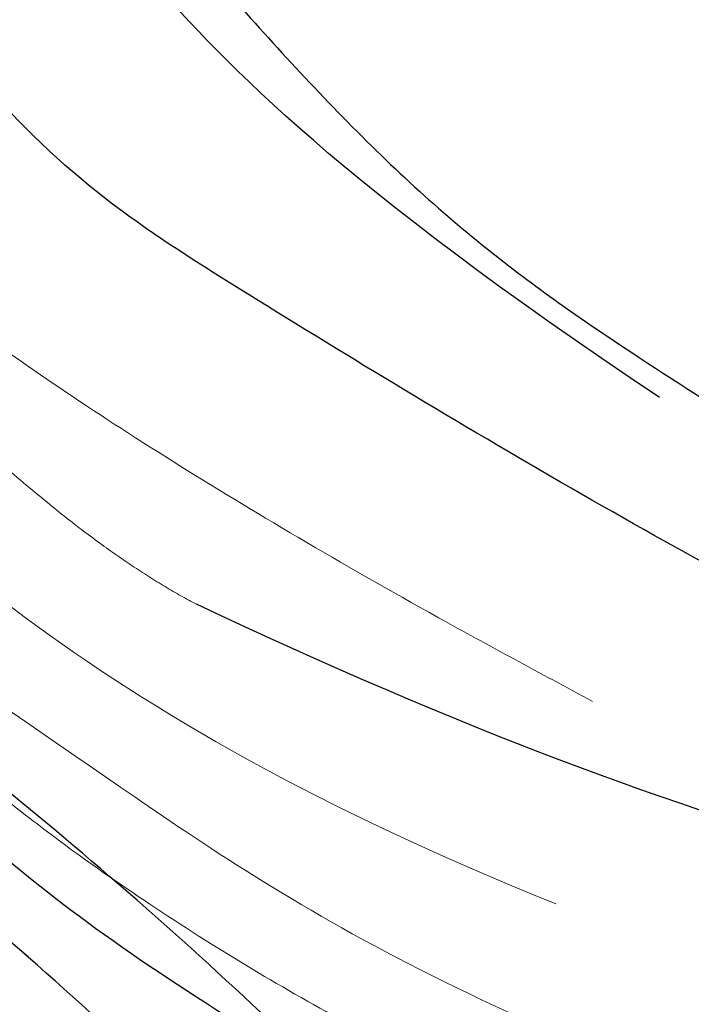
# Model space of a CAD drawing. Units: millimetres. Extents: x 7597 to 10567, y 5300 to 9500.
# Drawn here: x 9547 to 9562, y 6944 to 6965 of the extents above; entities that cross this region are included whole.
import ezdxf

# ---------------------------------------------------------------- set-up
doc = ezdxf.new("R2010")
doc.units = ezdxf.units.MM
doc.linetypes.add('HIDDEN', pattern=[9.525, 6.35, -3.175])
doc.layers.add('A-04.尺寸標註', color=4, linetype='Continuous')
doc.layers.add('H-08.木作(細線)', color=8, linetype='Continuous')
doc.layers.add('logo', color=8, linetype='Continuous', plot=False)
doc.styles.get("Standard").update_dxf_attribs({"font": 'arial.ttf'})
doc.styles.add('新細明體', font='txt')
doc.dimstyles.new('10', dxfattribs={"dimtxt": 25, "dimasz": 7.5, "dimexe": 5, "dimexo": 5, "dimgap": 3, "dimtad": 2, "dimdec": 0, "dimtxsty": '新細明體', "dimblk": 'ARCHTICK', "dimcen": 5, "dimclrd": 8, "dimclre": 8, "dimclrt": 4, "dimadec": 0, "dimazin": 0, "dimtfac": 1, "dimtdec": 0, "dimtix": 1, "dimtmove": 2, "dimatfit": 3, "dimldrblk": 'OPEN90', "dimfxl": 1.25, "dimlwd": 9, "dimlwe": 9, "dimarcsym": 0})

# ---------------------------------------------------------------- blocks, each defined once
blk = doc.blocks.new('SE-21106L-d')
at = {"layer": 'H-08.木作(細線)'}
for points, knots in [([(88.126, 101.424), (87.875, 102.104), (86.001, 107.098), (82.067, 116.488), (73.241, 131.514), (60.434, 145.496), (48.269, 154.563), (39.202, 159.794), (32.814, 162.811), (26.53, 162.601), (20.69, 156.914), (23.755, 148.37), (31.013, 145.033), (38.092, 149.187), (38.15, 154.651), (36.606, 157.668), (34.867, 159.345), (33.064, 159.792)], [12.100514, 12.100514, 12.100514, 12.100514, 14.277173, 28.147756, 42.932187, 66.195601, 82.788749, 90.116008, 96.690699, 102.102301, 109.197439, 117.845909, 125.068342, 131.680291, 136.769793, 139.579168, 143.039723, 143.039723, 143.039723, 143.039723]), ([(88.126, 101.424), (87.875, 102.104), (86.001, 107.098), (82.067, 116.488), (73.241, 131.514), (60.434, 145.496), (48.269, 154.563), (39.202, 159.794), (32.814, 162.811), (26.53, 162.601), (20.69, 156.914), (23.755, 148.37), (31.013, 145.033), (38.092, 149.187), (38.15, 154.651), (36.606, 157.668), (34.867, 159.345), (33.064, 159.792)], [12.100514, 12.100514, 12.100514, 12.100514, 14.277173, 28.147756, 42.932187, 66.195601, 82.788749, 90.116008, 96.690699, 102.102301, 109.197439, 117.845909, 125.068342, 131.680291, 136.769793, 139.579168, 143.039723, 143.039723, 143.039723, 143.039723]), ([(90.053, 95.351), (87.875, 102.104), (86.001, 107.098), (82.067, 116.488), (73.241, 131.514), (60.434, 145.496), (48.269, 154.563), (39.202, 159.794), (32.814, 162.811), (26.53, 162.601), (20.69, 156.914), (23.755, 148.37), (29.972, 145.512), (33.814, 146.93), (34.875, 147.611)], [12.100514, 12.100514, 12.100514, 12.100514, 14.277173, 28.147756, 42.932187, 66.195601, 82.788749, 90.116008, 96.690699, 102.102301, 109.197439, 117.845909, 125.068342, 128.454242, 128.454242, 128.454242, 128.454242]), ([(87.836, 93.519), (85.094, 102.249), (82.018, 110.23), (74.518, 126.111), (61.51, 141.195), (46.869, 152.647), (36.739, 158.635), (31.659, 160.348), (29.409, 159.604), (29.011, 159.187)], [11.991359, 11.991359, 11.991359, 11.991359, 20.130097, 36.925556, 63.618326, 79.260255, 91.740849, 96.657934, 98.460922, 98.460922, 98.460922, 98.460922]), ([(85.38, 101.424), (84.632, 103.44), (81.748, 110.803), (74.518, 126.111), (61.51, 141.195), (46.869, 152.647), (37.738, 158.044), (33.886, 159.55), (33.429, 159.689)], [13.853967, 13.853967, 13.853967, 13.853967, 20.130097, 36.925556, 63.618326, 79.260255, 91.740849, 93.398347, 93.398347, 93.398347, 93.398347])]:
    blk.add_open_spline(points, degree=3, knots=knots, dxfattribs=at)
blk = doc.blocks.new('logo')
at = {"layer": 'logo'}
h = blk.add_hatch(color=256, dxfattribs=at)
edge = h.paths.add_edge_path()
edge.add_ellipse((0, 1), major_axis=(0.323, 0.566), ratio=0.659111, start_angle=263.8576, end_angle=429.825)
edge.add_arc((0, 1), 0.399, 258.9967, 261.058)
edge.add_ellipse((0, 1), major_axis=(0.314, 0.551), ratio=0.659838, start_angle=263.243, end_angle=428.5195, ccw=False)
edge.add_arc((0, 0), 0.0433, 263.9962, 282.4455)
edge = h.paths.add_edge_path()
edge.add_ellipse((0, 1), major_axis=(0.314, 0.551), ratio=0.659838, start_angle=70.2744, end_angle=262.8394, ccw=False)
edge.add_arc((0, 1), 0.237, 245.2323, 248.2557, ccw=False)
edge.add_ellipse((0, 1), major_axis=(0.323, 0.566), ratio=0.659111, start_angle=71.1999, end_angle=263.5875)
edge.add_arc((0, 0), 0.0389, 266.4658, 288.3928, ccw=False)
edge = h.paths.add_edge_path(flags=17)
edge.add_line((0, 1), (0, 1))
edge.add_arc((0, 1), 0.399, 261.058, 296.4699, ccw=False)
edge.add_ellipse((0, 1), major_axis=(0.314, 0.551), ratio=0.659838, start_angle=68.5195, end_angle=70.2744)
edge.add_arc((0, 1), 0.237, 248.2557, 287.7329)
edge.add_arc((0, 1), 0.155, 119.2735, 139.7006)
edge.add_arc((0, 1), 0.526, 137.2638, 146.3296)
edge.add_arc((1, 0), 0.794, 150.4954, 153.1332)
edge.add_arc((0, 0), 0.799, 100.8186, 103.2077, ccw=False)
edge.add_arc((0, 1), 0.325, 138.9231, 148.8948, ccw=False)
edge.add_arc((1, 0), 0.758, 124.4657, 138.4002, ccw=False)
edge = h.paths.add_edge_path()
edge.add_arc((0, 1), 0.237, 233.3596, 245.2323)
edge.add_ellipse((0, 1), major_axis=(0.323, 0.566), ratio=0.659111, start_angle=69.825, end_angle=71.1999, ccw=False)
edge.add_arc((0, 1), 0.399, 251.1923, 258.9967, ccw=False)
h.paths.add_polyline_path([(0, 1, -0.021859), (0, 1, -0.004955), (0, 1, 0.012967), (0, 1, 0.223317), (0, 1, 0.425243), (0, 1, 0.393247), (0, 1, -0.084558), (0, 1, 0.019194), (0, 1, 0.004726), (0, 1, 0.021148), (0, 1, -0.080721), (0, 1, -0.104113), (0, 1, -0.094873), (0, 1, -0.207877), (0, 1, -0.223034), (0, 1, -0.16869)], flags=17)
h.paths.add_polyline_path([(0, 1, 0.088592), (0, 1, 0.140724), (0, 1, -0.012272), (0, 1, -0.041532), (0, 1, 0.005558), (0, 1, -0.187874)], flags=17)
h.paths.add_polyline_path([(0, 1, 0.011592), (0, 1, 0.056884), (0, 1, -0.271208), (0, 1, -0.679677), (0, 1, -0.290071), (0, 1, -0.103922), (0, 1, 0.053349), (0, 1, -0.004508), (0, 1, 0.220604), (0, 1, -0.015501), (0, 1, 0.008768), (0, 1, 0.029539), (0, 1, 1.009367)], flags=17)
h.paths.add_polyline_path([(0, 1, -0.008928), (0, 1, -0.347678), (0, 1, 0.00727), (0, 1, -0.035606), (0, 1, 0.01139), (0, 1, 0.012101), (0, 1, 0.461639)], flags=17)
h.paths.add_polyline_path([(0, 1, 0.433181), (0, 1, 0.04486), (0, 1, -0.026783), (0, 1, -0.142026), (0, 1, -0.307429), (0, 1, -0.953401), (0, 1, 0.069613), (0, 1, 0.042891), (0, 1, -0.067719), (0, 1, 0.893379)], flags=17)
h.paths.add_polyline_path([(0, 1, -0.009243), (0, 1, -0.026651), (0, 1, 0.013684), (0, 1, 0.174326), (0, 1, 0.391287), (0, 1, 0.210555), (0, 1), (0, 1, 0.001326), (0, 1, -0.005065), (0, 1, -0.027528), (0, 1, -0.195292), (0, 1, -0.659298)], flags=17)
h.paths.add_polyline_path([(0, 1, 0.023127), (0, 1, 0.184672), (0, 1, 0.098355), (0, 1, -0.009788), (0, 1, -0.240413)], flags=17)
h.paths.add_polyline_path([(0, 1, -0.002039), (0, 1, 0.07599), (0, 1, 0.108431), (0, 1, -0.004552), (0, 1, -0.028332), (0, 1, -0.123708)], flags=17)
h.paths.add_polyline_path([(0, 1, -0.55173), (0, 1, -0.18979), (0, 1, -0.013881), (0, 1, 0.011039), (0, 1, 0.022162), (0, 1, -0.010966), (0, 1, -0.001761), (0, 1, 0.034744), (0, 1, 0.086103), (0, 1, 0.506659), (0, 1, 0.355205), (0, 1, 0.093422), (0, 1, 0.017263), (0, 1, -0.31391)], flags=17)
h.paths.add_polyline_path([(0, 1, -0.009702), (0, 1, -0.004936), (0, 1, -0.035369), (0, 1, -0.002587), (0, 1, 0.014405), (0, 1, -0.020509)], flags=17)
h.paths.add_polyline_path([(0, 1, -0.007857), (0, 1, 0.009702), (0, 1, 0.020509), (0, 1, 0.000681), (0, 1, -0.002588), (0, 0, -0.013713), (0, 1, -0.01198)], flags=17)
h.paths.add_polyline_path([(0, 0, -0.036579), (0, 1, 0.01198), (0, 1, 0.013411), (0, 0, 0.001089), (0, 0, 0.015933), (0, 0, -0.190203), (0, 0, -0.266161), (0, 0, -0.207317), (0, 0, -0.064593), (0, 0, -0.001017), (0, 1, -0.000681), (0, 1, 0.152538), (0, 0, 0.230241), (0, 0, 0.234095), (0, 0, 0.172717), (0, 0, 0.028132), (0, 0, -0.014352), (0, 0, 0.062016), (0, 0, 0.349487), (0, 0, 0.392407), (0, 1, 0.130108), (0, 1, 0.001865), (0, 1, -0.054721), (0, 1, 0.014593), (0, 1, 0.007857), (0, 1, -0.01108), (0, 1, -0.100678), (0, 1, -0.349203), (0, 1, -0.402437), (0, 0, -0.009974), (0, 0, 0.613372), (0, 0, 0.175713), (0, 0, -0.002484), (0, 0, -0.463644), (0, 0, -0.513768), (0, 0, -0.075052), (0, 0, 0.007944)], flags=17)
h.paths.add_polyline_path([(0, 0, -0.062016), (0, 0, -0.007786), (0, 0, 0.027572), (0, 0, 0.0582), (0, 0, 0.26466), (0, 0, 0.315327), (0, 0, -0.025867), (0, 0, -0.380363), (0, 0, -0.153954), (0, 0, -0.090831)], flags=17)
h.paths.add_polyline_path([(0, 0, 0.336432), (0, 0, 0.025867), (0, 0, 0.026394), (0, 0, -0.025927), (0, 0, -0.173285), (0, 0, -0.685315), (0, 0, -0.491027), (0, 0, -0.040547), (0, 0, 0.025927), (0, 0, 0.139653), (0, 0, 1.004843)], flags=17)
h.paths.add_polyline_path([(0, 1, 0.143839), (0, 1, 0.069213), (0, 1, -0.088592), (0, 1, 0.404636)], flags=17)
h.paths.add_polyline_path([(0, 1, -0.01627), (0, 1, -0.069213), (0, 1, 0.037626), (0, 1, -0.082213), (0, 1, 0.004306), (0, 1, 0.008989), (0, 1, -0.006474), (0, 1, -0.136946), (0, 1, 0.054668)], flags=17)
for points in [[(0, 1, 0.019194), (0, 1, 0.004726), (0, 1, -0.044587), (0, 1, -0.07623), (0, 1, -0.235864), (0, 1, -0.450297), (0, 1, -0.16869), (0, 1, -0.021859), (0, 1, -0.004955), (0, 1, 0.012967), (0, 1, 0.223317), (0, 1, 0.425243), (0, 1, 0.393247), (0, 1, -0.084558)], [(0, 1, -0.206522), (0, 1, 0.207877), (0, 1, 0.024305), (0, 1, -0.043373)], [(0, 1, -0.011039), (0, 1, -0.017263), (0, 1, 0.004552), (0, 1, 0.002587), (0, 1, 0.035369)]]:
    blk.add_hatch(color=256, dxfattribs=at).paths.add_polyline_path(points)
h = blk.add_hatch(color=256, dxfattribs=at)
h.paths.add_polyline_path([(0, 1, 0.041532), (0, 1, 0.012272), (0, 1, 0.004508), (0, 1, -0.053349), (0, 1, -0.056884), (0, 1, 0.008928)])
h.paths.add_polyline_path([(0, 1, -0.008989), (0, 1, 0.010425), (0, 1, 0.004955), (0, 1, -0.019194)])
h.paths.add_polyline_path([(0, 1, 0.136946), (0, 1, -0.008768), (0, 1, 0.015501)])
h.paths.add_polyline_path([(0, 1, 0.026783), (0, 1, 0.026651), (0, 1, -0.023127), (0, 1, -0.042891)])
h.paths.add_polyline_path([(0, 1, -0.01139), (0, 1, -0.098355), (0, 1, 0.027528), (0, 1, 0.005065), (0, 1, 0.002039)])
h = blk.add_hatch(color=256, dxfattribs=at)
edge = h.paths.add_edge_path()
edge.add_ellipse((0, 1), major_axis=(0.314, 0.551), ratio=0.659838, start_angle=68.5195, end_angle=70.2744, ccw=False)
edge.add_arc((0, 1), 0.399, 258.9967, 261.058, ccw=False)
edge.add_ellipse((0, 1), major_axis=(0.323, 0.566), ratio=0.659111, start_angle=69.825, end_angle=71.1999)
edge.add_arc((0, 1), 0.237, 245.2323, 248.2557)
blk.add_line((0, 1), (0, 1), dxfattribs=at)
blk.add_line((0, 1), (0, 1), dxfattribs=at)
at = {"layer": 'logo', "lineweight": 0}
blk.add_line((0, 1), (0, 1), dxfattribs=at)
blk.add_line((0, 1), (0, 1), dxfattribs=at)
at = {"layer": 'logo'}
for points in [[(0, 1, 0.200172), (0, 1, -0.066965)], [(0, 1, 0.002733), (0, 1)], [(0, 1, 0.060876), (0, 1, 0.137716), (0, 1, -0.393247), (0, 1, 79.578459)], [(0, 1, -0.425243), (0, 1, -0.223317), (0, 1, -0.027703), (0, 1, 0.082213), (0, 1, -0.037626), (0, 1, -0.143839), (0, 1, -0.872775)], [(0, 1, 0.089367), (0, 1, 0.028397)], [(0, 1, 0.039578), (0, 1, 0.021193), (0, 1, 0.700396)], [(0, 1, 0.021148), (0, 1, 0.658186)], [(0, 1, -0.434531), (0, 1, -0.16869), (0, 1, 0.909183)], [(0, 1, -0.056349), (0, 1, 0.070229), (0, 1, 0.769245)], [(0, 1, -0.105013), (0, 1, 0.404636), (0, 1, 1.743742)], [(0, 1, 0.216717), (0, 1, 0.638327)], [(0, 1, -0.329321), (0, 1, -0.679677), (0, 1, 0.415871)], [(0, 1, -0.290071), (0, 1, -0.539799), (0, 1, 0.00727), (0, 1, -1.51475)], [(0, 1, 0.187874), (0, 1, 0.783226)], [(0, 1, -0.026083), (0, 1, -1.009367), (0, 1, 0.624773)], [(0, 1, -0.416943), (0, 1, 0.828532)], [(0, 1, -0.513007), (0, 1, -1.702754)], [(0, 1, -0.015466), (0, 1, 0.608014)], [(0, 1, -0.338614), (0, 1, -0.659298), (0, 1, -0.100316), (0, 1, 0.893379), (0, 1, 0.433181), (0, 1, 0.289299), (0, 1, 0.081086), (0, 1, -0.684784)], [(0, 1, -0.210555), (0, 1, -0.391287), (0, 1, -0.174326), (0, 1, -0.110406), (0, 1, 0.953401), (0, 1)], [(0, 1, 0.307429), (0, 1, 0.446432), (0, 1, 0.145269), (0, 1, -0.214979)], [(0, 1, 0.059536), (0, 1, 0.18979), (0, 1, 0.55173), (0, 1, 0.38162), (0, 0, -0.007944), (0, 0, -0.007944)], [(0, 0, -0.035926), (0, 0, -0.172717), (0, 0, -0.234095), (0, 0, -0.230241), (0, 0, -0.17359), (0, 1)], [(0, 1, 0.111049), (0, 1, 0.147976), (0, 1, 0.393525)], [(0, 1, 0.086103), (0, 1, 0.506659), (0, 1, 0.355205), (0, 1, 0.113269), (0, 1, 0.583131)], [(0, 1, 0.016972), (0, 0, -0.190203), (0, 0, -0.266161), (0, 0, -0.290937), (0, 1, 0.211969)], [(0, 1, -0.035274), (0, 1, -0.003626), (0, 1, 0.389489)], [(0, 1, -0.130108), (0, 1, -0.392407), (0, 0, -0.420619), (0, 0, -0.420619)], [(0, 1, -0.023063), (0, 1, -0.100678), (0, 1, -0.349203), (0, 1, -0.402437), (0, 0, -0.247136)], [(0, 0, -0.175713), (0, 0, -0.613372), (0, 0)], [(0, 1, 0.241802), (0, 1, 0.575938)], [(0, 0, 0.009974), (0, 0, 0.009974)], [(0, 0, 0.090831), (0, 0, 0.169704), (0, 0)], [(0, 0, 0.513768), (0, 0, 0.463644), (0, 0, 0.463644)], [(0, 0, -0.075052), (0, 0)], [(0, 0, -0.166662), (0, 0, -0.70739)]]:
    blk.add_lwpolyline(points, format="xyb", dxfattribs=at)
at = {"layer": 'logo', "lineweight": 0}
for centre, radius, start, end in [((0, 1), 0.0345, 330.444, 85.9913), ((0, 1), 0.227, 292.2367, 335.222), ((0, 1), 0.581, 283.4362, 286.6173), ((0, 1), 0.187, 179.5483, 182.0782), ((0, 1), 0.256, 281.5539, 286.6322), ((0, 0), 0.406, 108.6958, 111.2089), ((3, -4), 5.41, 114.0704, 114.474), ((0, 1), 0.256, 299.1609, 307.1205), ((0, 1), 0.262, 310.2009, 329.8856), ((0, 1), 0.0613, 327.2799, 74.7579), ((0, 1), 0.137, 82.2276, 160.4489), ((0, 1), 0.581, 279.4802, 283.4362), ((0, 1), 0.187, 109.838, 179.5483), ((0, 1), 0.136, 244.3758, 335.626), ((0, 1), 0.0627, 337.3085, 63.01), ((0, 0), 0.103, 81.5328, 111.1847), ((3, -4), 5.41, 113.6429, 114.0704), ((0, 1), 0.256, 286.6322, 299.1609), ((0, 0), 0.406, 111.2089, 114.5532), ((0, 1), 0.187, 183.2094, 185.01), ((0, 0), 0.577, 112.9982, 115.5374), ((0, 0), 0.29, 94.0374, 117.0335), ((0, 1), 0.0267, 8.5098, 85.5073), ((0, 1), 0.111, 267.175, 354.8617), ((0, 0), 0.0251, 327.1994, 93.2945), ((0, 0), 0.0241, 86.756, 126.6195), ((-1, 0), 1.36, 4.2266, 4.7959), ((-1, 0), 1.36, 3.6768, 5.4974), ((0, 1), 0.187, 185.01, 193.3895), ((0, 0), 0.577, 115.5374, 118.2829), ((0, 0), 0.281, 122.374, 125.4474), ((0, 0), 0.273, 124.9761, 186.879), ((0, 0), 0.545, 7.5429, 8.1488), ((1, 1), 0.32, 186.7897, 186.9458), ((0, 0), 0.329, 122.0966, 156.7882), ((0, 2), 0.875, 285.3109, 288.8633), ((0, 0), 0.462, 102.2567, 104.2662), ((0, 1), 0.131, 121.8036, 128.5716), ((0, 1), 0.101, 147.8295, 328.8978), ((-1, 1), 0.874, 336.959, 339.6154), ((0, 1), 0.114, 23.2852, 36.3079), ((0, 1), 0.116, 281.7653, 342.4614), ((0, 1), 0.0664, 143.3048, 280.117), ((0, 1), 0.11, 60.1861, 124.8898), ((0, 1), 0.114, 36.3079, 60.04), ((0, 1), 0.116, 342.4614, 354.6764), ((0, 1), 0.286, 163.3678, 164.401), ((0, 1), 0.131, 40.8505, 90.6121), ((0, 1), 0.13, 31.6961, 41.2089), ((0, 1), 0.131, 38.0381, 40.8505), ((0, 1), 0.286, 163.3678, 164.401), ((0, 1), 0.116, 342.4614, 354.6764), ((0, 1), 0.114, 23.2852, 36.3079), ((-1, 1), 0.874, 339.6154, 341.6615), ((-1, 1), 0.874, 339.6154, 341.6615), ((0, 1), 0.114, 306.5995, 23.2852), ((2, -3), 4.02, 115.8994, 117.5656), ((0, 1), 0.0383, 297.535, 305.6919), ((0, 1), 0.211, 240.9381, 243.5484), ((-1, 2), 1.97, 292.2914, 295.0645), ((0, 1), 0.13, 292.5765, 31.6961), ((-1, 2), 1.97, 291.8241, 292.2914), ((0, 1), 0.155, 239.2194, 256.6015), ((0, 1), 0.321, 258.87, 283.6239), ((1, 1), 0.32, 182.4453, 183.4886), ((0, 1), 0.581, 272.9888, 279.4802), ((0, 1), 0.211, 243.5484, 271.7569), ((0, 0), 0.406, 114.5532, 116.7766), ((0, 1), 0.187, 182.0782, 183.2094), ((0, 1), 0.256, 273.4512, 281.5539), ((0, 1), 0.321, 283.6239, 284.2167), ((1, 1), 0.32, 183.4886, 186.7897), ((0, 0), 0.329, 117.3968, 122.0966), ((0, 1), 0.0622, 70.679, 164.3644), ((0, 1), 0.064, 167.0919, 177.3661), ((0, 0), 0.117, 96.281, 102.4178), ((0, 1), 0.0419, 133.7672, 166.1009), ((0, 1), 0.0367, 83.4964, 151.8522), ((0, 1), 0.0217, 251.3968, 65.9306), ((0, 0), 0.117, 80.3525, 96.281), ((0, 1), 0.0419, 166.1009, 175.9249), ((0, 0), 0.123, 80.8228, 96.3193), ((0, 1), 0.0353, 243.9263, 51.0341), ((0, 0), 0.123, 96.3193, 101.6186), ((0, 1), 0.064, 183.4727, 225.325), ((0, 1), 0.0383, 275.0659, 297.535), ((0, 1), 0.211, 238.695, 240.9381), ((0, 1), 0.0419, 175.9249, 229.9973), ((0, 0), 0.117, 96.281, 102.4178), ((0, 1), 0.064, 177.3661, 183.4727), ((0, 0), 0.123, 96.3193, 101.6186), ((0, 1), 0.0419, 166.1009, 175.9249), ((0, 1), 0.064, 177.3661, 183.4727), ((0, 0), 0.117, 102.4178, 105.5537), ((0, 1), 0.0386, 98.6046, 138.1597), ((0, 1), 0.027, 151.6425, 237.1215), ((0, 1), 0.0459, 234.5859, 282.1467), ((-1, 2), 1.97, 291.5203, 291.8241), ((0, 1), 0.155, 238.0585, 239.2194), ((0, 1), 0.064, 225.325, 231.6324), ((0, 1), 0.0383, 230.8646, 275.0659), ((0, 1), 0.0177, 105.7526, 239.3398), ((0, 0), 0.123, 101.6186, 103.7368), ((0, 1), 0.226, 95.6485, 115.8995), ((0, 1), 0.286, 131.3266, 163.3678), ((0, 1), 0.131, 38.0381, 40.8505), ((0, 1), 0.13, 31.6961, 41.2089), ((-1, 1), 0.874, 341.6615, 342.9354), ((0, 1), 0.291, 117.4328, 159.9943), ((0, 1), 0.101, 81.2439, 113.9848), ((0, 1), 0.286, 115.4894, 131.3266), ((0, 1), 0.226, 95.6485, 115.8995), ((0, 1), 0.0392, 258.5502, 346.6702), ((0, 1), 0.226, 115.8995, 119.6279), ((0, 1), 0.286, 115.4894, 131.3266), ((1, 0), 0.935, 112.6486, 121.2678), ((0, 1), 0.618, 283.2744, 302.0739), ((0, 0), 0.799, 99.8317, 100.8186), ((0, 1), 0.325, 148.8948, 150.9548), ((0, 0), 0.462, 104.2662, 105.7498), ((0, 1), 0.131, 90.6121, 121.8036), ((0, 2), 0.875, 288.8633, 301.3798), ((0, 0), 0.799, 100.8186, 103.2077), ((1, 0), 0.794, 153.1332, 154.2687), ((0, 0), 0.462, 105.7498, 110.1482), ((0, 1), 0.325, 148.8948, 150.9548), ((0, 0), 0.462, 105.7498, 110.1482), ((1, 0), 0.794, 154.2687, 155.3518), ((-1, 1), 0.5, 339.9296, 350.1414), ((0, 1), 0.225, 324.2142, 341.6511), ((0, 1), 0.111, 272.2715, 325.3573), ((0, 1), 0.0336, 149.7688, 246.7364), ((0, 1), 0.292, 119.8523, 158.1526), ((0, 0), 0.462, 110.1482, 115.1572), ((1, 0), 0.794, 153.1332, 154.2687), ((0, 0), 0.799, 103.2077, 106.1792), ((0, 1), 0.28, 114.7362, 165.0904), ((0, 1), 0.0374, 171.8348, 263.9838), ((0, 1), 0.146, 267.5844, 353.4527), ((0, 1), 0.325, 150.9548, 170.2881), ((1, 0), 0.758, 124.4657, 138.4002), ((0, 1), 0.399, 251.1923, 296.4699), ((0, 1), 0.155, 119.2735, 139.7006), ((0, 1), 0.526, 137.2638, 146.3296), ((1, 0), 0.794, 150.4954, 153.1332), ((0, 0), 0.799, 100.8186, 103.2077), ((0, 1), 0.325, 138.9231, 148.8948), ((0, 0), 0.113, 165.2767, 167.5624), ((0, 0), 0.0148, 48.9877, 148.4858), ((0, 0), 0.016, 301.3037, 50.0743), ((0, 1), 0.0724, 235.2903, 252.4587), ((0, 0), 0.166, 155.203, 207.0666), ((1, 0), 0.32, 175.9493, 185.5558), ((0, 1), 0.136, 244.3758, 258.5706), ((1, 0), 0.32, 175.9493, 185.5558), ((0, 0), 0.038, 179.2922, 192.6156), ((0, 0), 0.142, 192.9154, 252.2115), ((0, 0), 0.106, 252.0283, 322.0343), ((0, 0), 0.104, 219.3152, 312.3495), ((0, 0), 0.143, 189.1555, 227.6818), ((0, 0), 0.0389, 177.6916, 252.0699), ((0, 0), 0.0248, 345.864, 166.4176), ((0, 0), 0.0433, 213.0653, 252.3889), ((0, 0), 0.0192, 85.2505, 222.9442), ((0, 0), 0.0263, 331.2506, 75.8597), ((0, 0), 0.0917, 317.7365, 327.0242), ((0, 0), 0.0433, 252.3889, 295.424), ((0, 0), 0.0389, 252.0699, 306.6919)]:
    blk.add_arc(centre, radius, start, end, dxfattribs=at)
at = {"layer": 'logo'}
for major_axis, ratio in [((0.314, 0.551), 0.659838), ((0.323, 0.566), 0.659111)]:
    blk.add_ellipse((0, 1), major_axis=major_axis, ratio=ratio, dxfattribs=at)
at = {"layer": 'logo', "insert": (0, 0), "char_height": 0.0564, "width": 0.764, "attachment_point": 1}
blk.add_mtext('{\\fVerdana|b0|i1|c0|p34;GOODWARE}', dxfattribs=at)
blk = doc.blocks.new('SE-21113L')
at = {"layer": 'H-08.木作(細線)', "lineweight": 30}
for points in [[(-69.287, 12.379), (-73.356, 13.991), (-75.86, 19.346), (-75.837, 19.346), (-75.837, 20.264), (-74.619, 20.264), (-74.482, 20.264), (-75.423, 21.113), (-75.699, 21.686), (-75.699, 23.178), (-74.849, 23.683), (-73.907, 23.683), (-72.621, 23.04), (-72.507, 23.04), (-74.23, 24.975), (-75.263, 26.466), (-75.263, 27.177), (-74.942, 27.682), (-73.724, 28.15), (-73.793, 28.15), (-74.436, 29.641), (-74.046, 31.982), (-73.723, 33.045), (-72.69, 34.605), (-71.151, 34.605), (-68.878, 34.972), (-67.201, 33.618), (-65.548, 32.012), (-65.548, 29.763), (-65.479, 29.763), (-64.422, 29.763), (-64.422, 29.694), (-64.422, 31.943), (-62.332, 31.622), (-61.85, 31.301), (-60.966, 30.081), (-60.575, 27.947), (-60.162, 26.57), (-60.162, 26.478), (-59.817, 28.016), (-58.876, 28.016), (-58.049, 28.016), (-57.13, 25.56), (-57.13, 24.275), (-57.13, 23.748), (-57.13, 23.839), (-54.88, 25.813), (-52.491, 27.098), (-47.408, 29.922), (-42.539, 32.63), (-38.612, 34.259), (-38.611, 34.266), (-39.3, 35.023), (-39.576, 36.607), (-40.219, 38.144), (-40.219, 39.269), (-39.163, 39.269), (-36.935, 39.269), (-36.935, 39.227), (-35.389, 40.444), (-34.011, 40.444), (-34.171, 40.444), (-32.495, 40.948), (-30.864, 41.66), (-28.751, 41.66), (-28.108, 40.994), (-27.511, 40.994), (-27.167, 41.522), (-26.432, 41.522), (-24.587, 41.983), (-20.82, 41.088), (-20.177, 41.754), (-20.177, 41.662), (-20.637, 42.809), (-20.637, 43.062), (-19.971, 43.429), (-21.075, 44.932), (-21.445, 46.133), (-21.445, 47.288), (-20.821, 47.704), (-19.572, 47.427), (-18.647, 46.849), (-18.67, 46.849), (-19.572, 48.813), (-18.531, 51.526), (-18.623, 51.526), (-16.866, 52.959), (-13.998, 50.509), (-11.902, 47.991), (-9.905, 45.553), (-8.315, 44.334), (-8.352, 44.334), (-6.762, 45.11), (-3.545, 45.11), (-3.545, 45.183), (-5.912, 46.957), (-7.243, 48.989), (-7.428, 48.989), (-9.905, 48.435), (-12.789, 49.765), (-13.788, 51.021), (-14.342, 52.018), (-14.342, 53.533), (-13.897, 55.022), (-12.27, 56.389), (-11.087, 56.389), (-9.386, 56.389), (-7.87, 56.943), (-5.54, 56.426), (-4.874, 57.054), (-2.804, 57.054), (0.339, 55.761), (1.855, 54.357), (1.781, 54.357), (3.496, 54.908), (5.012, 54.058), (4.975, 54.058), (7.082, 54.539), (9.116, 52.876), (11.601, 50.657), (13.413, 49.216), (14.781, 48.366), (14.781, 48.292), (18.109, 48.957), (23.101, 48.957), (28.056, 48.957), (28.056, 49.031), (29.76, 49.746), (35.227, 51.769), (42.566, 51.987), (50.826, 51.155), (60.023, 49.332), (68.698, 45.724), (80.482, 40.993), (94.497, 33.143), (108.029, 21.333), (112.122, 17.434), (119.738, 10.205), (125.345, 3.269), (128.269, -2.013), (130.672, -8.17), (131.686, -16.158), (131.686, -21.905), (130.762, -30.095), (126.805, -37.282), (124.887, -39.439), (122.369, -42.134), (118.413, -44.17), (114.876, -45.069), (110.069, -45.558), (104.991, -44.544), (100.89, -42.025), (98.483, -39.915), (97.392, -37.246), (96.076, -33.098), (97.36, -28.229), (98.881, -23.922), (103.741, -21.642), (108.188, -20.274), (113.053, -22.743), (115.22, -24.148), (116.166, -26.086)], [(116.166, -26.086), (117.445, -22.456), (117.445, -20.923), (116.831, -17.855), (115.348, -13.715), (113.403, -9.318), (111.255, -5.925), (109.26, -3.318), (107.367, -0.66), (105.013, 2.049), (102.649, 4.515), (98.863, 8.145), (96.254, 10.548), (92.663, 12.916), (88.979, 15.166), (84.886, 17.568), (80.537, 19.715), (77.672, 21.351), (71.565, 24.078), (67.626, 25.407), (62.765, 27.094), (58.774, 28.372), (56.114, 29.139), (54.374, 29.139), (54.221, 29.139), (54.221, 28.219), (52.839, 27.554), (50.639, 26.992), (48.644, 26.992), (47.16, 28.73), (46.393, 30.213), (46.393, 30.253), (44.032, 30.449), (43.509, 30.644), (42.627, 30.612), (36.747, 30.31), (35.541, 30.533), (35.541, 30.533)]]:
    blk.add_open_spline(points, degree=3, dxfattribs=at)
at = {"layer": 'H-08.木作(細線)', "lineweight": 25}
for points in [[(59.758, 28.424), (79.5, 24.421), (100.349, 13.267), (112.22, 5.982), (120.981, -2.974)], [(79.976, 20.776), (89.993, 15.934), (100.28, 9.116), (106.759, 4.828), (118.798, -10.102), (122.689, -15.541), (123.368, -27.639)], [(110.148, -3.678), (114.985, -10.346), (117.734, -16.771), (118.95, -21.044), (118.95, -26.329), (118.95, -29.918), (117.775, -30.783)]]:
    blk.add_open_spline(points, degree=3, dxfattribs=at)
at = {"layer": 'H-08.木作(細線)', "lineweight": 5}
for points, degree in [([(110.255, 16.578), (126.158, 4.32), (130.351, -9.494)], 2), ([(111.356, 12.937), (118.653, 7.608), (124.999, -1.537), (128.278, -6.025), (130.016, -11.032), (130.944, -13.319), (131.582, -16.932), (131.632, -18.466)], 3), ([(115.999, 5.714), (124.129, -1.663), (128.891, -12.562), (130.737, -17.843), (131.21, -19.887)], 3), ([(127.1, -18.808), (127.1, -13.062), (113.754, 1.924)], 2), ([(120.981, -2.974), (124.271, -6.602), (128.236, -17.282)], 2)]:
    blk.add_open_spline(points, degree=degree, dxfattribs=at)
at = {"layer": 'H-08.木作(細線)', "xscale": 0.002, "yscale": 0.002, "zscale": 0.002}
blk.add_blockref('logo', (124.673, 3.859), dxfattribs=at)
blk = doc.blocks.new('_ArchTick')
at = {"color": 0, "linetype": 'ByBlock', "const_width": 0.15}
blk.add_lwpolyline([(-0.5, -0.5), (0.5, 0.5)], dxfattribs=at)
blk = doc.blocks.new('*D24')
at = {"layer": 'A-04.尺寸標註', "color": 8, "linetype": 'HIDDEN', "lineweight": 9, "transparency": 16777216}
for p, q in [((9830.482, 7136.065), (9830.482, 5890.562)), ((8360.549, 7134.4), (8360.549, 5890.562))]:
    blk.add_line(p, q, dxfattribs=at)
at = {"layer": 'A-04.尺寸標註', "color": 8, "lineweight": 9, "transparency": 16777216}
blk.add_line((8360.549, 5895.562), (9830.482, 5895.562), dxfattribs=at)
at = {"layer": 'DEFPOINTS', "color": 0, "transparency": 16777216}
for p in [(9830.482, 7141.065), (8360.549, 7139.4), (9830.482, 5895.562)]:
    blk.add_point(p, dxfattribs=at)
at = {"layer": 'A-04.尺寸標註', "color": 8, "lineweight": 9, "transparency": 16777216, "xscale": 7.5, "yscale": 7.5, "zscale": 7.5, "rotation": 180}
blk.add_blockref('_ArchTick', (8360.549, 5895.562), dxfattribs=at)
at = {"layer": 'A-04.尺寸標註', "color": 8, "lineweight": 9, "transparency": 16777216, "xscale": 7.5, "yscale": 7.5, "zscale": 7.5}
blk.add_blockref('_ArchTick', (9830.482, 5895.562), dxfattribs=at)
at = {"layer": 'A-04.尺寸標註', "color": 4, "transparency": 16777216, "insert": (9095.516, 5878.644), "char_height": 25, "attachment_point": 5, "style": '新細明體'}
blk.add_mtext('1470', dxfattribs=at)
blk = doc.blocks.new('_Open90')
at = {"color": 0, "linetype": 'ByBlock', "lineweight": -2}
for p, q in [((-0.5, 0.5), (0, 0)), ((0, 0), (-1, 0)), ((0, 0), (-0.5, -0.5))]:
    blk.add_line(p, q, dxfattribs=at)

msp = doc.modelspace()

# ---------------------------------------------------------------- block references
at = {"rotation": 353.0796435407369}
msp.add_blockref('SE-21106L-d', (9482.612, 6799.794), dxfattribs=at)
at = {"layer": 'H-08.木作(細線)', "rotation": 200.332155650953}
msp.add_blockref('SE-21113L', (9665.433, 6992.214), dxfattribs=at)

# ---------------------------------------------------------------- dimensions: what is measured, and where the dimension line sits
at = {"layer": 'A-04.尺寸標註', "color": 8}
dim = msp.add_linear_dim(base=(9830.482, 5895.562), p1=(8360.549, 7139.4), p2=(9830.482, 7141.065), dimstyle='10', dxfattribs=at)
dim.commit()
dim.dimension.update_dxf_attribs({"geometry": '*D24', "text_midpoint": (9095.516, 5878.644)})

doc.saveas('drawing.dxf')
